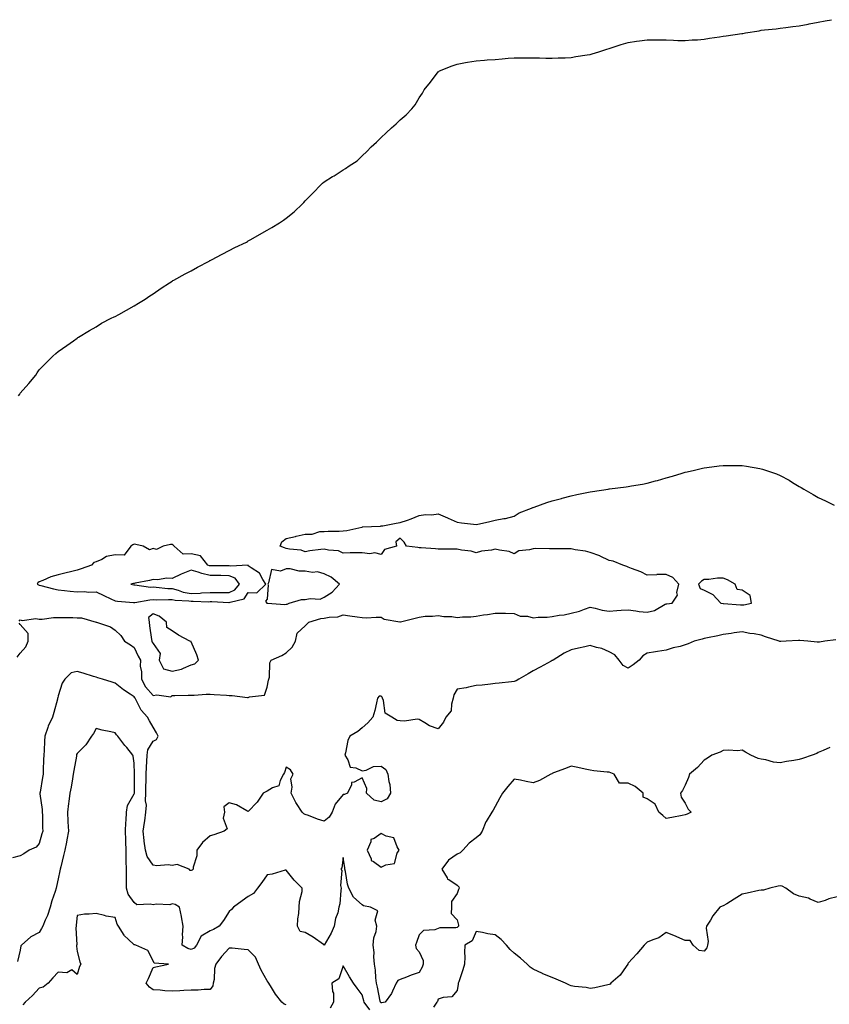
# Model space of a CAD drawing. Units: inches. Extents: x 907763 to 910403, y 7274138 to 7276778.
# Drawn here: x 908598 to 909024, y 7275041 to 7275559 of the extents above; entities that cross this region are included whole.
import ezdxf

# ---------------------------------------------------------------- set-up
doc = ezdxf.new("R2010")
doc.units = ezdxf.units.IN
doc.header["$MEASUREMENT"] = 0
doc.layers.add('Contour_90777274', color=7, linetype='Continuous', true_color=0x0dda69)

msp = doc.modelspace()

# ---------------------------------------------------------------- linework, layer by layer
at = {"layer": 'Contour_90777274'}
for points in [[(908597.17, 7275361.04, 3305), (908597.82, 7275361.92, 3305), (908597.9, 7275362.07, 3305), (908598.05, 7275362.32, 3305), (908602.55, 7275367.42, 3305), (908606.23, 7275371.92, 3305), (908606.97, 7275373, 3305), (908608.05, 7275374.63, 3305), (908611.63, 7275378.34, 3305), (908615.22, 7275381.92, 3305), (908616.78, 7275383.19, 3305), (908618.05, 7275384.35, 3305), (908622.54, 7275387.43, 3305), (908626.05, 7275389.92, 3305), (908628.05, 7275391.33, 3305), (908628.37, 7275391.6, 3305), (908628.78, 7275391.92, 3305), (908634.56, 7275395.42, 3305), (908638.05, 7275397.29, 3305), (908640.8, 7275399.17, 3305), (908645.91, 7275401.92, 3305), (908647.44, 7275402.54, 3305), (908648.05, 7275402.77, 3305), (908649.98, 7275403.85, 3305), (908653.88, 7275406.09, 3305), (908658.05, 7275408.3, 3305), (908660.25, 7275409.72, 3305), (908663.8, 7275411.92, 3305), (908666.33, 7275413.65, 3305), (908668.05, 7275414.67, 3305), (908672.28, 7275417.68, 3305), (908676.57, 7275420.44, 3305), (908678.05, 7275421.4, 3305), (908678.36, 7275421.61, 3305), (908678.88, 7275421.92, 3305), (908684.77, 7275425.2, 3305), (908688.05, 7275426.83, 3305), (908691.32, 7275428.65, 3305), (908697.53, 7275431.92, 3305), (908697.85, 7275432.12, 3305), (908698.05, 7275432.23, 3305), (908698.71, 7275432.57, 3305), (908704.37, 7275435.6, 3305), (908708.05, 7275437.53, 3305), (908710.97, 7275438.99, 3305), (908717.17, 7275441.92, 3305), (908717.71, 7275442.26, 3305), (908718.05, 7275442.47, 3305), (908719.34, 7275443.22, 3305), (908724.02, 7275445.95, 3305), (908728.05, 7275448.16, 3305), (908730.48, 7275449.49, 3305), (908734.46, 7275451.92, 3305), (908736.55, 7275453.42, 3305), (908738.05, 7275454.51, 3305), (908742.21, 7275457.75, 3305), (908746.56, 7275461.92, 3305), (908747.25, 7275462.71, 3305), (908748.05, 7275463.61, 3305), (908752.21, 7275467.76, 3305), (908756.26, 7275471.92, 3305), (908757.18, 7275472.79, 3305), (908758.05, 7275473.57, 3305), (908762.46, 7275476.33, 3305), (908763.19, 7275476.78, 3305), (908768.05, 7275479.95, 3305), (908769.3, 7275480.67, 3305), (908771.14, 7275481.92, 3305), (908775.34, 7275484.63, 3305), (908778.05, 7275487.19, 3305), (908780.48, 7275489.49, 3305), (908782.77, 7275491.92, 3305), (908785.55, 7275494.42, 3305), (908788.05, 7275496.92, 3305), (908790.65, 7275499.31, 3305), (908793.48, 7275501.92, 3305), (908795.95, 7275504.03, 3305), (908798.05, 7275506.19, 3305), (908801.17, 7275508.8, 3305), (908804.19, 7275511.92, 3305), (908805.84, 7275514.14, 3305), (908808.05, 7275517.79, 3305), (908809.71, 7275520.25, 3305), (908810.62, 7275521.92, 3305), (908813.88, 7275526.09, 3305), (908818.05, 7275531.4, 3305), (908818.33, 7275531.64, 3305), (908818.73, 7275531.92, 3305), (908825.42, 7275534.55, 3305), (908828.05, 7275535.46, 3305), (908832.41, 7275536.29, 3305), (908833.48, 7275536.49, 3305), (908838.05, 7275537.3, 3305), (908842.42, 7275537.55, 3305), (908843.82, 7275537.69, 3305), (908848.05, 7275538.02, 3305), (908851.72, 7275538.26, 3305), (908854.79, 7275538.66, 3305), (908858.05, 7275538.82, 3305), (908861.17, 7275538.8, 3305), (908865.01, 7275538.87, 3305), (908868.05, 7275538.8, 3305), (908871.23, 7275538.74, 3305), (908874.71, 7275538.59, 3305), (908878.05, 7275538.62, 3305), (908881.07, 7275538.9, 3305), (908884.89, 7275538.77, 3305), (908888.05, 7275538.99, 3305), (908890.48, 7275539.49, 3305), (908896.44, 7275540.31, 3305), (908898.05, 7275540.62, 3305), (908899.05, 7275540.92, 3305), (908902.55, 7275541.92, 3305), (908906.67, 7275543.3, 3305), (908908.05, 7275543.68, 3305), (908910.67, 7275544.54, 3305), (908914.21, 7275545.76, 3305), (908918.05, 7275546.92, 3305), (908922.39, 7275547.57, 3305), (908923.9, 7275547.77, 3305), (908928.05, 7275548.35, 3305), (908931.71, 7275548.27, 3305), (908934.35, 7275548.23, 3305), (908938.05, 7275548.2, 3305), (908941.91, 7275548.05, 3305), (908944.1, 7275547.97, 3305), (908948.05, 7275547.95, 3305), (908951.74, 7275548.24, 3305), (908954.48, 7275548.35, 3305), (908958.05, 7275548.61, 3305), (908960.86, 7275549.11, 3305), (908965.96, 7275549.83, 3305), (908968.05, 7275550.17, 3305), (908969.57, 7275550.4, 3305), (908977.76, 7275551.63, 3305), (908978.05, 7275551.68, 3305), (908978.27, 7275551.7, 3305), (908979.65, 7275551.92, 3305), (908986.87, 7275553.1, 3305), (908988.05, 7275553.31, 3305), (908989.64, 7275553.51, 3305), (908995.83, 7275554.15, 3305), (908998.05, 7275554.46, 3305), (909000.96, 7275554.82, 3305), (909004.7, 7275555.27, 3305), (909008.05, 7275555.73, 3305), (909012.7, 7275556.57, 3305), (909013.29, 7275556.69, 3305), (909018.05, 7275557.55, 3305), (909021.65, 7275558.32, 3305), (909025.02, 7275558.88, 3305)], [(908597.47, 7275242.5, 3304), (908598.05, 7275243.16, 3304), (908598.98, 7275242.85, 3304), (908606.17, 7275243.8, 3304), (908608.05, 7275243.49, 3304), (908609.64, 7275243.51, 3304), (908615.6, 7275244.37, 3304), (908618.05, 7275244.39, 3304), (908620.45, 7275244.31, 3304), (908625.65, 7275244.32, 3304), (908628.05, 7275244.24, 3304), (908630.31, 7275244.18, 3304), (908637.97, 7275241.92, 3304), (908638.05, 7275241.87, 3304), (908638.13, 7275241.84, 3304), (908645.55, 7275239.41, 3304), (908648.05, 7275237.68, 3304), (908650.98, 7275234.85, 3304), (908652.94, 7275231.92, 3304), (908656.05, 7275229.92, 3304), (908658.05, 7275228.62, 3304), (908660.1, 7275223.97, 3304), (908661.33, 7275221.92, 3304), (908661.19, 7275218.78, 3304), (908661.94, 7275215.81, 3304), (908661.85, 7275211.92, 3304), (908664.03, 7275207.91, 3304), (908668.05, 7275203.26, 3304), (908669.86, 7275203.74, 3304), (908677.31, 7275202.66, 3304), (908678.05, 7275203.32, 3304), (908679.44, 7275203.32, 3304), (908686.41, 7275203.56, 3304), (908688.05, 7275203.55, 3304), (908689.63, 7275203.5, 3304), (908695.88, 7275204.09, 3304), (908698.05, 7275204.03, 3304), (908700.04, 7275203.91, 3304), (908706.52, 7275203.44, 3304), (908708.05, 7275203.36, 3304), (908709.53, 7275203.4, 3304), (908717.73, 7275202.24, 3304), (908718.05, 7275202.26, 3304), (908718.7, 7275202.57, 3304), (908726.51, 7275203.46, 3304), (908728.05, 7275207.71, 3304), (908728.64, 7275211.33, 3304), (908728.87, 7275211.92, 3304), (908729.15, 7275213.02, 3304), (908729.38, 7275220.59, 3304), (908730.04, 7275221.92, 3304), (908735.69, 7275224.28, 3304), (908738.05, 7275225.69, 3304), (908741.22, 7275228.75, 3304), (908742.93, 7275231.92, 3304), (908743.84, 7275236.13, 3304), (908748.05, 7275239.94, 3304), (908749.02, 7275240.95, 3304), (908749.94, 7275241.92, 3304), (908756.18, 7275243.79, 3304), (908758.05, 7275243.94, 3304), (908760.62, 7275244.49, 3304), (908765.19, 7275244.78, 3304), (908768.05, 7275245.68, 3304), (908771.44, 7275245.31, 3304), (908775.33, 7275244.64, 3304), (908778.05, 7275244.31, 3304), (908780.34, 7275244.21, 3304), (908785.4, 7275244.57, 3304), (908788.05, 7275244.48, 3304), (908789.65, 7275243.52, 3304), (908797.83, 7275242.14, 3304), (908798.05, 7275242.07, 3304), (908798.25, 7275242.13, 3304), (908805.95, 7275244.03, 3304), (908808.05, 7275244.62, 3304), (908811.1, 7275244.98, 3304), (908814.97, 7275245, 3304), (908818.05, 7275245.46, 3304), (908820.94, 7275244.81, 3304), (908825.13, 7275244.85, 3304), (908828.05, 7275244.4, 3304), (908830.81, 7275244.68, 3304), (908835.24, 7275244.73, 3304), (908838.05, 7275245.08, 3304), (908841.85, 7275245.72, 3304), (908844.01, 7275245.96, 3304), (908848.05, 7275246.72, 3304), (908852.75, 7275246.62, 3304), (908853.34, 7275246.63, 3304), (908858.05, 7275246.53, 3304), (908861.12, 7275244.99, 3304), (908864.97, 7275245, 3304), (908868.05, 7275244.22, 3304), (908870.6, 7275244.47, 3304), (908875.39, 7275244.59, 3304), (908878.05, 7275244.88, 3304), (908881.7, 7275245.57, 3304), (908884.27, 7275245.7, 3304), (908888.05, 7275246.72, 3304), (908892.34, 7275247.62, 3304), (908894.91, 7275248.78, 3304), (908898.05, 7275249.76, 3304), (908900.67, 7275249.3, 3304), (908904.32, 7275248.19, 3304), (908908.05, 7275247.71, 3304), (908911.97, 7275248, 3304), (908914.32, 7275248.19, 3304), (908918.05, 7275248.47, 3304), (908922.04, 7275247.94, 3304), (908923.73, 7275247.6, 3304), (908928.05, 7275247.1, 3304), (908931.92, 7275248.05, 3304), (908937.46, 7275251.33, 3304), (908938.05, 7275251.59, 3304), (908938.39, 7275251.59, 3304), (908941.05, 7275251.92, 3304), (908943.88, 7275256.1, 3304), (908943.65, 7275257.52, 3304), (908944.64, 7275261.92, 3304), (908941.56, 7275265.43, 3304), (908938.05, 7275267.03, 3304), (908933.07, 7275266.9, 3304), (908933.02, 7275266.89, 3304), (908928.05, 7275266.72, 3304), (908924.61, 7275268.47, 3304), (908919.77, 7275270.19, 3304), (908918.05, 7275270.91, 3304), (908917.27, 7275271.15, 3304), (908915.24, 7275271.92, 3304), (908910.08, 7275273.95, 3304), (908908.05, 7275274.42, 3304), (908903.27, 7275276.7, 3304), (908902.99, 7275276.86, 3304), (908898.05, 7275278.48, 3304), (908895.45, 7275279.32, 3304), (908890.01, 7275279.96, 3304), (908888.05, 7275280.43, 3304), (908886.59, 7275280.46, 3304), (908879.46, 7275280.51, 3304), (908878.05, 7275280.54, 3304), (908876.56, 7275280.43, 3304), (908869.32, 7275280.64, 3304), (908868.05, 7275280.51, 3304), (908866.01, 7275279.89, 3304), (908860.47, 7275279.51, 3304), (908858.05, 7275277.94, 3304), (908855.27, 7275279.14, 3304), (908850.21, 7275279.76, 3304), (908848.05, 7275280.36, 3304), (908845.98, 7275279.85, 3304), (908840.73, 7275279.24, 3304), (908838.05, 7275278.31, 3304), (908835.41, 7275279.28, 3304), (908830.25, 7275279.72, 3304), (908828.05, 7275280.25, 3304), (908826.49, 7275280.36, 3304), (908819.71, 7275280.27, 3304), (908818.05, 7275280.37, 3304), (908816.56, 7275280.44, 3304), (908809.02, 7275280.95, 3304), (908808.05, 7275281, 3304), (908807.31, 7275281.18, 3304), (908801.3, 7275281.92, 3304), (908800.14, 7275284.02, 3304), (908798.05, 7275286.09, 3304), (908795.73, 7275284.24, 3304), (908796.02, 7275281.92, 3304), (908789.75, 7275280.22, 3304), (908788.05, 7275277.42, 3304), (908784.59, 7275278.46, 3304), (908782.04, 7275277.94, 3304), (908778.05, 7275278.45, 3304), (908774.42, 7275278.3, 3304), (908771.66, 7275278.31, 3304), (908768.05, 7275278.13, 3304), (908765.54, 7275279.41, 3304), (908760.19, 7275279.78, 3304), (908758.05, 7275280.38, 3304), (908756.17, 7275280.05, 3304), (908750.52, 7275279.45, 3304), (908748.05, 7275278.91, 3304), (908745.94, 7275279.81, 3304), (908739.7, 7275280.28, 3304), (908738.05, 7275280.7, 3304), (908737.08, 7275280.95, 3304), (908734.77, 7275281.92, 3304), (908735.77, 7275284.21, 3304), (908738.05, 7275285.9, 3304), (908742.94, 7275287.03, 3304), (908743.24, 7275287.11, 3304), (908748.05, 7275288.29, 3304), (908751.68, 7275288.29, 3304), (908755.74, 7275289.61, 3304), (908758.05, 7275289.62, 3304), (908760.1, 7275289.87, 3304), (908765.86, 7275289.73, 3304), (908768.05, 7275289.93, 3304), (908769.85, 7275290.12, 3304), (908777.83, 7275291.92, 3304), (908778.05, 7275291.97, 3304), (908778.11, 7275291.98, 3304), (908787.56, 7275292.41, 3304), (908788.05, 7275292.56, 3304), (908788.8, 7275292.67, 3304), (908795.96, 7275294.01, 3304), (908798.05, 7275294.29, 3304), (908801.76, 7275295.63, 3304), (908803.73, 7275296.24, 3304), (908808.05, 7275298.07, 3304), (908811.37, 7275298.6, 3304), (908814.57, 7275298.44, 3304), (908818.05, 7275298.83, 3304), (908822.97, 7275296.84, 3304), (908823.28, 7275296.7, 3304), (908828.05, 7275294.47, 3304), (908830.33, 7275294.21, 3304), (908836.56, 7275293.41, 3304), (908838.05, 7275293.24, 3304), (908839.81, 7275293.68, 3304), (908845.1, 7275294.87, 3304), (908848.05, 7275295.65, 3304), (908852.6, 7275296.46, 3304), (908853.5, 7275296.47, 3304), (908858.05, 7275297.68, 3304), (908860.61, 7275299.36, 3304), (908867.18, 7275301.92, 3304), (908867.82, 7275302.15, 3304), (908868.05, 7275302.21, 3304), (908868.48, 7275302.36, 3304), (908875.15, 7275304.82, 3304), (908878.05, 7275305.67, 3304), (908882.95, 7275307.02, 3304), (908883.21, 7275307.09, 3304), (908888.05, 7275308.32, 3304), (908890.98, 7275308.99, 3304), (908896.2, 7275310.07, 3304), (908898.05, 7275310.47, 3304), (908899.27, 7275310.7, 3304), (908907.42, 7275311.92, 3304), (908907.97, 7275312.01, 3304), (908908.05, 7275312.02, 3304), (908908.16, 7275312.03, 3304), (908916.87, 7275313.1, 3304), (908918.05, 7275313.26, 3304), (908919.7, 7275313.56, 3304), (908925.44, 7275314.53, 3304), (908928.05, 7275315.05, 3304), (908932.34, 7275316.21, 3304), (908933.47, 7275316.5, 3304), (908938.05, 7275317.77, 3304), (908941.26, 7275318.71, 3304), (908946.38, 7275320.25, 3304), (908948.05, 7275320.75, 3304), (908949, 7275320.97, 3304), (908952.96, 7275321.92, 3304), (908957.09, 7275322.88, 3304), (908958.05, 7275323.07, 3304), (908959.36, 7275323.23, 3304), (908965.9, 7275324.07, 3304), (908968.05, 7275324.3, 3304), (908970.44, 7275324.31, 3304), (908975.61, 7275324.36, 3304), (908978.05, 7275324.37, 3304), (908980.19, 7275324.06, 3304), (908987.2, 7275322.77, 3304), (908988.05, 7275322.63, 3304), (908988.61, 7275322.49, 3304), (908990.17, 7275321.92, 3304), (908995.99, 7275319.86, 3304), (908998.05, 7275319.06, 3304), (909002.72, 7275316.59, 3304), (909004.51, 7275315.46, 3304), (909008.05, 7275313.33, 3304), (909008.97, 7275312.84, 3304), (909010.41, 7275311.92, 3304), (909015.27, 7275309.15, 3304), (909018.05, 7275307.42, 3304), (909021.85, 7275305.72, 3304), (909026.45, 7275303.52, 3304)], [(908596.4, 7275223.56, 3304), (908598.05, 7275225.54, 3304), (908600.99, 7275228.98, 3304), (908602.21, 7275231.92, 3304), (908602.14, 7275236.01, 3304), (908598.05, 7275240.74, 3304), (908597.47, 7275241.34, 3304)], [(909027.34, 7275232.62, 3303), (909021.52, 7275231.92, 3303), (909018.61, 7275231.36, 3303), (909018.05, 7275231.33, 3303), (909017.48, 7275231.35, 3303), (909012.45, 7275231.92, 3303), (909008.38, 7275232.25, 3303), (909008.05, 7275232.26, 3303), (909007.7, 7275232.26, 3303), (909001.2, 7275231.92, 3303), (908998.27, 7275231.7, 3303), (908998.05, 7275231.7, 3303), (908997.86, 7275231.73, 3303), (908997.42, 7275231.92, 3303), (908990.28, 7275234.15, 3303), (908988.05, 7275235.09, 3303), (908984.2, 7275235.77, 3303), (908982.05, 7275235.92, 3303), (908978.05, 7275236.81, 3303), (908973.75, 7275236.22, 3303), (908972.16, 7275236.03, 3303), (908968.05, 7275235.47, 3303), (908965.16, 7275234.8, 3303), (908959.8, 7275233.68, 3303), (908958.05, 7275233.28, 3303), (908957, 7275232.97, 3303), (908952.79, 7275231.92, 3303), (908949.48, 7275230.49, 3303), (908948.05, 7275229.91, 3303), (908945.26, 7275229.13, 3303), (908941.66, 7275228.32, 3303), (908938.05, 7275227.13, 3303), (908933.46, 7275226.51, 3303), (908932.42, 7275226.3, 3303), (908928.05, 7275225.63, 3303), (908925.72, 7275224.24, 3303), (908923.78, 7275221.92, 3303), (908920.57, 7275219.4, 3303), (908918.05, 7275217.73, 3303), (908915.29, 7275219.16, 3303), (908913.26, 7275221.92, 3303), (908910.93, 7275224.79, 3303), (908908.05, 7275226.28, 3303), (908904.2, 7275228.07, 3303), (908901.39, 7275228.58, 3303), (908898.05, 7275229.63, 3303), (908895.09, 7275228.96, 3303), (908891.79, 7275228.19, 3303), (908888.05, 7275227.33, 3303), (908884.3, 7275225.67, 3303), (908878.42, 7275221.92, 3303), (908878.23, 7275221.74, 3303), (908878.05, 7275221.68, 3303), (908877.51, 7275221.38, 3303), (908871.69, 7275218.29, 3303), (908868.05, 7275216.27, 3303), (908865.33, 7275214.64, 3303), (908860.49, 7275211.92, 3303), (908858.98, 7275210.98, 3303), (908858.05, 7275210.66, 3303), (908856.63, 7275210.5, 3303), (908850.16, 7275209.8, 3303), (908848.05, 7275209.57, 3303), (908845.44, 7275209.31, 3303), (908841.13, 7275208.84, 3303), (908838.05, 7275208.54, 3303), (908833.88, 7275207.75, 3303), (908832.64, 7275207.33, 3303), (908828.05, 7275206.73, 3303), (908826.31, 7275203.66, 3303), (908825.96, 7275201.92, 3303), (908824.93, 7275198.8, 3303), (908824.77, 7275195.2, 3303), (908822.07, 7275191.92, 3303), (908820.73, 7275189.23, 3303), (908818.05, 7275185.73, 3303), (908813.48, 7275187.35, 3303), (908810.96, 7275189.02, 3303), (908808.05, 7275190.65, 3303), (908806.97, 7275190.84, 3303), (908800.19, 7275189.78, 3303), (908798.05, 7275189.99, 3303), (908796.34, 7275190.21, 3303), (908793.54, 7275191.92, 3303), (908790.12, 7275193.99, 3303), (908789.27, 7275200.7, 3303), (908788.73, 7275201.92, 3303), (908788.53, 7275202.4, 3303), (908788.05, 7275203.02, 3303), (908787.01, 7275202.96, 3303), (908786.14, 7275201.92, 3303), (908785.52, 7275199.38, 3303), (908784.59, 7275195.38, 3303), (908783.69, 7275191.92, 3303), (908781.04, 7275188.93, 3303), (908778.05, 7275186.35, 3303), (908775.63, 7275184.34, 3303), (908771.46, 7275181.92, 3303), (908770.38, 7275179.59, 3303), (908769.3, 7275173.17, 3303), (908768.91, 7275171.92, 3303), (908770.45, 7275169.52, 3303), (908771.69, 7275165.56, 3303), (908774.66, 7275165.32, 3303), (908778.05, 7275163.71, 3303), (908780.17, 7275164.04, 3303), (908784.02, 7275165.95, 3303), (908788.05, 7275166.23, 3303), (908790.5, 7275164.37, 3303), (908791.48, 7275161.92, 3303), (908791.94, 7275158.02, 3303), (908792.56, 7275156.43, 3303), (908792.85, 7275151.92, 3303), (908791.06, 7275148.91, 3303), (908788.05, 7275147.32, 3303), (908784.3, 7275148.17, 3303), (908780.24, 7275151.92, 3303), (908780.5, 7275154.36, 3303), (908778.05, 7275159.97, 3303), (908773.79, 7275157.65, 3303), (908772.45, 7275157.53, 3303), (908772.4, 7275156.27, 3303), (908770.23, 7275151.92, 3303), (908768.67, 7275151.3, 3303), (908768.05, 7275151.27, 3303), (908763.78, 7275146.19, 3303), (908762.22, 7275141.92, 3303), (908760.66, 7275139.3, 3303), (908758.05, 7275137.18, 3303), (908754.47, 7275138.34, 3303), (908749.81, 7275140.16, 3303), (908748.05, 7275140.79, 3303), (908747.22, 7275141.1, 3303), (908746.44, 7275141.92, 3303), (908743.44, 7275146.54, 3303), (908743.12, 7275146.99, 3303), (908740.57, 7275151.92, 3303), (908741.2, 7275155.06, 3303), (908740.41, 7275159.56, 3303), (908741.68, 7275161.92, 3303), (908740.33, 7275164.2, 3303), (908738.05, 7275165.7, 3303), (908737.13, 7275162.84, 3303), (908736.56, 7275161.92, 3303), (908734.8, 7275158.67, 3303), (908734.15, 7275155.82, 3303), (908730.82, 7275154.69, 3303), (908728.05, 7275152.96, 3303), (908727.32, 7275152.65, 3303), (908725.96, 7275151.92, 3303), (908722.71, 7275147.25, 3303), (908718.05, 7275142.29, 3303), (908717.38, 7275142.58, 3303), (908711.85, 7275145.72, 3303), (908708.05, 7275146.83, 3303), (908705.26, 7275144.71, 3303), (908705.53, 7275141.92, 3303), (908704.85, 7275138.72, 3303), (908706.86, 7275133.1, 3303), (908705.33, 7275131.92, 3303), (908699.89, 7275130.08, 3303), (908698.05, 7275129.56, 3303), (908693.99, 7275125.98, 3303), (908691.02, 7275121.92, 3303), (908690.95, 7275119.02, 3303), (908689.05, 7275112.92, 3303), (908689, 7275111.92, 3303), (908688.57, 7275111.4, 3303), (908688.05, 7275111.28, 3303), (908687.46, 7275111.33, 3303), (908686.86, 7275111.92, 3303), (908680.58, 7275114.46, 3303), (908678.05, 7275113.91, 3303), (908675.81, 7275114.16, 3303), (908669.89, 7275113.76, 3303), (908668.05, 7275114.05, 3303), (908664.81, 7275118.68, 3303), (908664, 7275121.92, 3303), (908663.35, 7275126.62, 3303), (908663.24, 7275127.12, 3303), (908662.7, 7275131.92, 3303), (908663.43, 7275136.54, 3303), (908663.53, 7275137.41, 3303), (908664.2, 7275141.92, 3303), (908664.41, 7275145.55, 3303), (908663.96, 7275147.84, 3303), (908664.11, 7275151.92, 3303), (908664.17, 7275155.8, 3303), (908664.23, 7275158.09, 3303), (908664.29, 7275161.92, 3303), (908664.41, 7275165.56, 3303), (908664.71, 7275168.58, 3303), (908664.83, 7275171.92, 3303), (908665.2, 7275174.76, 3303), (908668.05, 7275179.35, 3303), (908669.84, 7275180.13, 3303), (908670.69, 7275181.92, 3303), (908669.82, 7275183.69, 3303), (908668.05, 7275186.6, 3303), (908666.08, 7275189.95, 3303), (908664.97, 7275191.92, 3303), (908661.71, 7275195.58, 3303), (908659.04, 7275200.93, 3303), (908658.46, 7275201.92, 3303), (908658.27, 7275202.14, 3303), (908658.05, 7275202.64, 3303), (908655.91, 7275204.06, 3303), (908652.39, 7275206.27, 3303), (908648.05, 7275209.86, 3303), (908646.49, 7275210.36, 3303), (908641.33, 7275211.92, 3303), (908638.81, 7275212.68, 3303), (908638.05, 7275212.91, 3303), (908636.65, 7275213.33, 3303), (908631.11, 7275214.99, 3303), (908628.05, 7275215.9, 3303), (908624.79, 7275215.17, 3303), (908621.47, 7275211.92, 3303), (908620.12, 7275209.85, 3303), (908618.05, 7275203.15, 3303), (908617.8, 7275202.17, 3303), (908617.74, 7275201.92, 3303), (908617.62, 7275201.48, 3303), (908615.66, 7275194.31, 3303), (908614.98, 7275191.92, 3303), (908612.8, 7275187.17, 3303), (908612.59, 7275186.46, 3303), (908610.92, 7275181.92, 3303), (908610.75, 7275179.22, 3303), (908610.6, 7275174.47, 3303), (908610.45, 7275171.92, 3303), (908610.32, 7275169.65, 3303), (908610.16, 7275164.03, 3303), (908610.05, 7275161.92, 3303), (908609.71, 7275160.26, 3303), (908608.5, 7275152.38, 3303), (908608.42, 7275151.92, 3303), (908608.43, 7275151.54, 3303), (908609.56, 7275143.42, 3303), (908609.58, 7275141.92, 3303), (908609.7, 7275140.28, 3303), (908609.77, 7275133.64, 3303), (908609.91, 7275131.92, 3303), (908609.49, 7275130.48, 3303), (908608.05, 7275125.51, 3303), (908606.37, 7275123.6, 3303), (908602.78, 7275121.92, 3303), (908599.91, 7275120.06, 3303), (908598.05, 7275119, 3303), (908593.96, 7275117.83, 3303)], [(909024.03, 7275175.93, 3302), (909020.6, 7275174.47, 3302), (909018.05, 7275173.37, 3302), (909017.18, 7275172.8, 3302), (909014.76, 7275171.92, 3302), (909009.8, 7275170.17, 3302), (909008.05, 7275169.6, 3302), (909005.21, 7275169.08, 3302), (909001.34, 7275168.63, 3302), (908998.05, 7275167.93, 3302), (908994.45, 7275168.33, 3302), (908990.45, 7275169.53, 3302), (908988.05, 7275169.91, 3302), (908986.32, 7275170.19, 3302), (908982.53, 7275171.92, 3302), (908979.67, 7275173.54, 3302), (908978.05, 7275174.48, 3302), (908975.71, 7275174.25, 3302), (908970.68, 7275174.55, 3302), (908968.05, 7275174.39, 3302), (908966.39, 7275173.57, 3302), (908962.02, 7275171.92, 3302), (908959.7, 7275170.27, 3302), (908958.05, 7275169.27, 3302), (908954.48, 7275165.49, 3302), (908950.2, 7275161.92, 3302), (908949.71, 7275160.25, 3302), (908948.05, 7275156.23, 3302), (908946.63, 7275153.35, 3302), (908945.53, 7275151.92, 3302), (908945.9, 7275149.77, 3302), (908948.05, 7275146.75, 3302), (908949.63, 7275143.49, 3302), (908951.17, 7275141.92, 3302), (908949.05, 7275140.92, 3302), (908948.05, 7275140.5, 3302), (908946.37, 7275140.23, 3302), (908940.87, 7275139.1, 3302), (908938.05, 7275138.69, 3302), (908936.26, 7275140.13, 3302), (908934.2, 7275141.92, 3302), (908932.21, 7275146.07, 3302), (908928.05, 7275148.94, 3302), (908925.9, 7275149.76, 3302), (908925.81, 7275151.92, 3302), (908921.58, 7275155.46, 3302), (908918.05, 7275157.26, 3302), (908913.36, 7275157.23, 3302), (908910.68, 7275161.92, 3302), (908908.81, 7275162.68, 3302), (908908.05, 7275162.92, 3302), (908906.91, 7275163.06, 3302), (908899.89, 7275163.76, 3302), (908898.05, 7275164.02, 3302), (908895.37, 7275164.6, 3302), (908891.57, 7275165.45, 3302), (908888.05, 7275166.16, 3302), (908884.97, 7275165, 3302), (908878.71, 7275162.58, 3302), (908878.05, 7275162.33, 3302), (908877.8, 7275162.16, 3302), (908877.28, 7275161.92, 3302), (908871.39, 7275158.57, 3302), (908868.05, 7275157.34, 3302), (908864.26, 7275158.13, 3302), (908861.23, 7275158.74, 3302), (908858.05, 7275159.38, 3302), (908854.59, 7275155.38, 3302), (908851.9, 7275151.92, 3302), (908850.48, 7275149.5, 3302), (908848.05, 7275144.95, 3302), (908846.9, 7275143.07, 3302), (908846.27, 7275141.92, 3302), (908843.22, 7275137.09, 3302), (908843.08, 7275136.89, 3302), (908841.07, 7275131.92, 3302), (908839.98, 7275129.99, 3302), (908838.05, 7275128.44, 3302), (908834.34, 7275125.63, 3302), (908831, 7275121.92, 3302), (908829.48, 7275120.48, 3302), (908828.05, 7275119.86, 3302), (908823.35, 7275116.62, 3302), (908819.93, 7275111.92, 3302), (908822.66, 7275107.31, 3302), (908822.86, 7275106.73, 3302), (908823.52, 7275106.45, 3302), (908828.05, 7275103.51, 3302), (908828.88, 7275102.74, 3302), (908829.01, 7275101.92, 3302), (908828.65, 7275101.32, 3302), (908828.05, 7275099.22, 3302), (908825, 7275094.97, 3302), (908824.94, 7275091.92, 3302), (908824.84, 7275088.71, 3302), (908828.05, 7275085.26, 3302), (908828.64, 7275082.51, 3302), (908828.65, 7275081.92, 3302), (908828.42, 7275081.55, 3302), (908828.05, 7275081.29, 3302), (908827.22, 7275081.09, 3302), (908818.88, 7275081.08, 3302), (908818.05, 7275080.73, 3302), (908816.17, 7275080.05, 3302), (908810.31, 7275079.65, 3302), (908808.05, 7275077.39, 3302), (908806.52, 7275073.45, 3302), (908805.97, 7275071.92, 3302), (908806.38, 7275070.26, 3302), (908808.05, 7275068.43, 3302), (908810.1, 7275063.97, 3302), (908810.12, 7275061.92, 3302), (908809.59, 7275060.38, 3302), (908808.05, 7275057.67, 3302), (908803.83, 7275056.15, 3302), (908801.24, 7275055.11, 3302), (908798.05, 7275053.89, 3302), (908796.68, 7275053.3, 3302), (908795.81, 7275051.92, 3302), (908793.92, 7275047.79, 3302), (908793.48, 7275046.48, 3302), (908790.12, 7275041.92, 3302), (908788.38, 7275041.59, 3302), (908788.05, 7275041.58, 3302), (908787.82, 7275041.7, 3302), (908787.65, 7275041.92, 3302), (908787.54, 7275042.44, 3302), (908786, 7275049.88, 3302), (908785.51, 7275051.92, 3302), (908785.13, 7275054.84, 3302), (908784.96, 7275058.82, 3302), (908784.47, 7275061.92, 3302), (908784.13, 7275065.84, 3302), (908784.28, 7275068.15, 3302), (908783.83, 7275071.92, 3302), (908784.18, 7275075.8, 3302), (908785.31, 7275079.18, 3302), (908785.69, 7275081.92, 3302), (908784.81, 7275085.16, 3302), (908786.23, 7275090.09, 3302), (908782.39, 7275091.92, 3302), (908778.74, 7275092.6, 3302), (908778.05, 7275093.13, 3302), (908773.43, 7275097.3, 3302), (908771.04, 7275101.92, 3302), (908770.22, 7275104.09, 3302), (908769.28, 7275110.7, 3302), (908768.95, 7275111.92, 3302), (908768.82, 7275112.69, 3302), (908768.05, 7275118.06, 3302), (908767.35, 7275112.62, 3302), (908766.81, 7275111.92, 3302), (908767.33, 7275111.2, 3302), (908766.63, 7275103.34, 3302), (908767, 7275101.92, 3302), (908766.79, 7275100.66, 3302), (908766.16, 7275093.8, 3302), (908765.79, 7275091.92, 3302), (908765.11, 7275088.97, 3302), (908763.9, 7275086.07, 3302), (908763.3, 7275081.92, 3302), (908761.71, 7275078.26, 3302), (908758.05, 7275072.05, 3302), (908757.65, 7275072.32, 3302), (908752.23, 7275076.1, 3302), (908748.05, 7275078.61, 3302), (908745.28, 7275079.15, 3302), (908744.01, 7275081.92, 3302), (908744.17, 7275085.81, 3302), (908744.72, 7275088.59, 3302), (908744.91, 7275091.92, 3302), (908745.03, 7275094.94, 3302), (908746.36, 7275100.23, 3302), (908746.46, 7275101.92, 3302), (908742.22, 7275106.1, 3302), (908738.05, 7275111.5, 3302), (908737.55, 7275111.41, 3302), (908730.65, 7275109.32, 3302), (908728.05, 7275109.03, 3302), (908725.12, 7275104.85, 3302), (908722.95, 7275101.92, 3302), (908720.88, 7275099.09, 3302), (908718.05, 7275097.55, 3302), (908714.76, 7275095.21, 3302), (908710.3, 7275091.92, 3302), (908709.16, 7275090.81, 3302), (908708.05, 7275089.67, 3302), (908704.99, 7275084.98, 3302), (908702.66, 7275081.92, 3302), (908699.74, 7275080.23, 3302), (908698.05, 7275079.47, 3302), (908693.24, 7275076.73, 3302), (908690.89, 7275071.92, 3302), (908689.65, 7275070.32, 3302), (908688.05, 7275069.71, 3302), (908686.31, 7275070.18, 3302), (908683.24, 7275071.92, 3302), (908683.55, 7275076.42, 3302), (908683.51, 7275077.38, 3302), (908683.77, 7275081.92, 3302), (908682.95, 7275086.82, 3302), (908682.86, 7275087.11, 3302), (908681.8, 7275091.92, 3302), (908679.54, 7275093.41, 3302), (908678.05, 7275093.71, 3302), (908676.84, 7275093.13, 3302), (908669.6, 7275093.46, 3302), (908668.05, 7275093.11, 3302), (908666.37, 7275093.61, 3302), (908659.37, 7275093.25, 3302), (908658.05, 7275094.34, 3302), (908654.93, 7275098.8, 3302), (908654.05, 7275101.92, 3302), (908653.96, 7275106.01, 3302), (908654, 7275107.87, 3302), (908653.9, 7275111.92, 3302), (908653.82, 7275116.15, 3302), (908653.84, 7275117.7, 3302), (908653.74, 7275121.92, 3302), (908653.58, 7275126.38, 3302), (908653.57, 7275127.44, 3302), (908653.4, 7275131.92, 3302), (908653.53, 7275136.44, 3302), (908653.72, 7275137.59, 3302), (908653.88, 7275141.92, 3302), (908654.49, 7275145.48, 3302), (908658.05, 7275151.66, 3302), (908658.11, 7275151.86, 3302), (908658.11, 7275151.92, 3302), (908658.11, 7275151.98, 3302), (908658.22, 7275161.75, 3302), (908658.22, 7275161.92, 3302), (908658.22, 7275162.1, 3302), (908658.05, 7275167.68, 3302), (908657.53, 7275171.4, 3302), (908657.35, 7275171.92, 3302), (908654.06, 7275175.91, 3302), (908653.14, 7275177.02, 3302), (908649.34, 7275181.92, 3302), (908648.73, 7275182.6, 3302), (908648.05, 7275183.63, 3302), (908645.78, 7275184.19, 3302), (908641.17, 7275185.04, 3302), (908638.05, 7275185.93, 3302), (908636.6, 7275183.37, 3302), (908635.58, 7275181.92, 3302), (908632.52, 7275177.45, 3302), (908628.05, 7275172.85, 3302), (908627.74, 7275172.23, 3302), (908627.66, 7275171.92, 3302), (908627.6, 7275171.47, 3302), (908626.2, 7275163.78, 3302), (908625.98, 7275161.92, 3302), (908625.54, 7275159.41, 3302), (908624.79, 7275155.17, 3302), (908624.21, 7275151.92, 3302), (908623.62, 7275147.49, 3302), (908623.46, 7275146.51, 3302), (908622.88, 7275141.92, 3302), (908623.14, 7275137.01, 3302), (908623.14, 7275136.83, 3302), (908623.36, 7275131.92, 3302), (908622.62, 7275127.35, 3302), (908622.35, 7275126.22, 3302), (908621.55, 7275121.92, 3302), (908620.84, 7275119.13, 3302), (908619.39, 7275113.26, 3302), (908619.05, 7275111.92, 3302), (908618.89, 7275111.08, 3302), (908618.05, 7275106.78, 3302), (908617.14, 7275102.84, 3302), (908616.89, 7275101.92, 3302), (908616.38, 7275100.25, 3302), (908614.75, 7275095.21, 3302), (908613.78, 7275091.92, 3302), (908612.35, 7275087.62, 3302), (908611.19, 7275085.06, 3302), (908609.94, 7275081.92, 3302), (908609.29, 7275080.68, 3302), (908608.05, 7275078.59, 3302), (908603.64, 7275076.32, 3302), (908598.74, 7275071.92, 3302), (908598.44, 7275071.53, 3302), (908598.05, 7275069.41, 3302), (908596.57, 7275063.4, 3302)], [(909028.05, 7275097.33, 3301), (909023.6, 7275096.36, 3301), (909021.63, 7275095.5, 3301), (909018.05, 7275094.41, 3301), (909013.75, 7275096.22, 3301), (909012.88, 7275096.74, 3301), (909008.05, 7275097.79, 3301), (909005.07, 7275098.94, 3301), (909000.95, 7275101.92, 3301), (908999.1, 7275102.97, 3301), (908998.05, 7275103.12, 3301), (908997, 7275102.97, 3301), (908992.45, 7275101.92, 3301), (908989.11, 7275100.86, 3301), (908988.05, 7275100.88, 3301), (908986.78, 7275100.65, 3301), (908980.67, 7275099.3, 3301), (908978.05, 7275098.87, 3301), (908973.75, 7275096.22, 3301), (908969.9, 7275093.77, 3301), (908968.05, 7275092.59, 3301), (908967.43, 7275092.55, 3301), (908966.18, 7275091.92, 3301), (908962.6, 7275087.38, 3301), (908961.32, 7275085.19, 3301), (908959.27, 7275081.92, 3301), (908959.01, 7275080.96, 3301), (908960.02, 7275073.89, 3301), (908959.74, 7275071.92, 3301), (908959.46, 7275070.51, 3301), (908958.05, 7275068.84, 3301), (908955.33, 7275069.2, 3301), (908952.22, 7275071.92, 3301), (908950.55, 7275074.42, 3301), (908948.05, 7275074.35, 3301), (908943.62, 7275076.35, 3301), (908942.85, 7275076.72, 3301), (908938.05, 7275078.62, 3301), (908934.19, 7275075.79, 3301), (908930.99, 7275074.86, 3301), (908928.05, 7275073.59, 3301), (908927.2, 7275072.77, 3301), (908926.38, 7275071.92, 3301), (908922.58, 7275067.4, 3301), (908918.05, 7275062.49, 3301), (908917.84, 7275062.13, 3301), (908917.74, 7275061.92, 3301), (908916.84, 7275060.71, 3301), (908913.72, 7275056.25, 3301), (908908.94, 7275051.92, 3301), (908908.5, 7275051.46, 3301), (908908.05, 7275051.27, 3301), (908907.27, 7275051.14, 3301), (908900.51, 7275049.47, 3301), (908898.05, 7275049.14, 3301), (908895.81, 7275049.68, 3301), (908889.68, 7275050.3, 3301), (908888.05, 7275050.6, 3301), (908887.02, 7275050.89, 3301), (908884.91, 7275051.92, 3301), (908880.16, 7275054.03, 3301), (908878.05, 7275054.92, 3301), (908873.08, 7275056.95, 3301), (908872.96, 7275057.02, 3301), (908868.05, 7275059.41, 3301), (908866.48, 7275060.36, 3301), (908864.87, 7275061.92, 3301), (908861.24, 7275065.1, 3301), (908858.05, 7275067.7, 3301), (908855.82, 7275069.69, 3301), (908853.91, 7275071.92, 3301), (908851.07, 7275074.94, 3301), (908848.05, 7275077.36, 3301), (908844.06, 7275077.93, 3301), (908841.4, 7275078.56, 3301), (908838.05, 7275079.13, 3301), (908835.8, 7275074.17, 3301), (908832.07, 7275071.92, 3301), (908831.91, 7275068.06, 3301), (908832.04, 7275065.91, 3301), (908831.9, 7275061.92, 3301), (908831.02, 7275058.95, 3301), (908828.78, 7275052.65, 3301), (908828.54, 7275051.92, 3301), (908828.52, 7275051.45, 3301), (908828.05, 7275048.08, 3301), (908825.14, 7275044.82, 3301), (908820.61, 7275044.48, 3301), (908818.05, 7275043.51, 3301), (908817.66, 7275042.3, 3301), (908817.34, 7275041.92, 3301), (908815.45, 7275039.31, 3301)], [(908738.05, 7275040.58, 3301), (908737, 7275040.88, 3301), (908735.76, 7275041.92, 3301), (908732.35, 7275046.22, 3301), (908730.26, 7275049.71, 3301), (908728.85, 7275051.92, 3301), (908728.59, 7275052.47, 3301), (908728.05, 7275053.28, 3301), (908724.9, 7275058.77, 3301), (908723.41, 7275061.92, 3301), (908721.83, 7275065.7, 3301), (908718.05, 7275069.58, 3301), (908715.85, 7275069.72, 3301), (908709.61, 7275070.37, 3301), (908708.05, 7275070.47, 3301), (908703.92, 7275066.05, 3301), (908700.98, 7275061.92, 3301), (908700.3, 7275059.67, 3301), (908700.07, 7275053.93, 3301), (908699.66, 7275051.92, 3301), (908699.32, 7275050.65, 3301), (908698.05, 7275048.64, 3301), (908694.77, 7275048.64, 3301), (908691.75, 7275048.22, 3301), (908688.05, 7275048.22, 3301), (908684.19, 7275048.06, 3301), (908682.03, 7275047.94, 3301), (908678.05, 7275047.78, 3301), (908674.12, 7275047.99, 3301), (908671.68, 7275048.29, 3301), (908668.05, 7275048.51, 3301), (908666.07, 7275049.94, 3301), (908664.27, 7275051.92, 3301), (908665.61, 7275054.36, 3301), (908668.05, 7275060.21, 3301), (908669.41, 7275060.56, 3301), (908676.15, 7275061.92, 3301), (908668.6, 7275062.47, 3301), (908668.05, 7275063.8, 3301), (908665.22, 7275069.09, 3301), (908658.96, 7275071.92, 3301), (908658.27, 7275072.14, 3301), (908658.05, 7275072.22, 3301), (908654.91, 7275075.06, 3301), (908652.92, 7275076.79, 3301), (908652.66, 7275077.31, 3301), (908649.82, 7275081.92, 3301), (908649.07, 7275082.94, 3301), (908648.05, 7275086.55, 3301), (908643.33, 7275087.2, 3301), (908642.31, 7275087.66, 3301), (908638.05, 7275088.66, 3301), (908634.34, 7275088.21, 3301), (908631.79, 7275088.19, 3301), (908628.05, 7275087.55, 3301), (908627.5, 7275082.47, 3301), (908627.39, 7275081.92, 3301), (908627.22, 7275081.09, 3301), (908627.82, 7275072.15, 3301), (908627.72, 7275071.92, 3301), (908627.64, 7275071.51, 3301), (908628.05, 7275068.7, 3301), (908629.35, 7275063.23, 3301), (908629.9, 7275061.92, 3301), (908629.19, 7275060.78, 3301), (908628.05, 7275056.6, 3301), (908625.12, 7275058.99, 3301), (908622.58, 7275057.39, 3301), (908618.05, 7275057.81, 3301), (908615.25, 7275054.72, 3301), (908612.78, 7275051.92, 3301), (908610.13, 7275049.84, 3301), (908608.05, 7275049.34, 3301), (908604.41, 7275045.56, 3301), (908600.69, 7275041.92, 3301), (908599.35, 7275040.62, 3301)], [(908781.99, 7275037.98, 3301), (908779.06, 7275041.92, 3301), (908778.88, 7275042.74, 3301), (908778.05, 7275045.86, 3301), (908775.39, 7275049.26, 3301), (908773.39, 7275051.92, 3301), (908771.39, 7275055.26, 3301), (908768.05, 7275061.1, 3301), (908765.65, 7275054.32, 3301), (908761.96, 7275051.92, 3301), (908762.31, 7275047.66, 3301), (908762.82, 7275046.69, 3301), (908762.96, 7275041.92, 3301), (908761.15, 7275038.81, 3301)]]:
    msp.add_polyline3d(points, dxfattribs=at)
for points in [[(908718.05, 7275257.58, 3305), (908722.63, 7275257.35, 3305), (908727.24, 7275261.92, 3305), (908725.69, 7275264.28, 3305), (908723.9, 7275267.77, 3305), (908719.54, 7275270.43, 3305), (908718.05, 7275271.52, 3305), (908717.94, 7275271.81, 3305), (908708.66, 7275271.31, 3305), (908708.05, 7275271.56, 3305), (908707.69, 7275271.56, 3305), (908698.46, 7275271.51, 3305), (908698.05, 7275271.51, 3305), (908697.72, 7275271.59, 3305), (908696.81, 7275271.92, 3305), (908692.94, 7275276.8, 3305), (908688.05, 7275277.88, 3305), (908683.76, 7275277.63, 3305), (908679.05, 7275281.92, 3305), (908678.6, 7275282.47, 3305), (908678.05, 7275282.82, 3305), (908677.2, 7275282.77, 3305), (908673.22, 7275281.92, 3305), (908669.78, 7275280.19, 3305), (908668.05, 7275280.66, 3305), (908666.06, 7275279.93, 3305), (908662.66, 7275281.92, 3305), (908658.88, 7275282.75, 3305), (908658.05, 7275282.86, 3305), (908657.32, 7275282.65, 3305), (908656.24, 7275281.92, 3305), (908652.77, 7275277.2, 3305), (908648.05, 7275277.4, 3305), (908643.5, 7275276.47, 3305), (908641.02, 7275274.89, 3305), (908638.05, 7275273.61, 3305), (908636.75, 7275273.22, 3305), (908635.62, 7275271.92, 3305), (908630.1, 7275269.88, 3305), (908628.05, 7275269.21, 3305), (908624.52, 7275268.39, 3305), (908622.18, 7275267.79, 3305), (908618.05, 7275266.87, 3305), (908614.22, 7275265.75, 3305), (908609.93, 7275263.8, 3305), (908608.05, 7275263.09, 3305), (908607.34, 7275262.62, 3305), (908606.99, 7275261.92, 3305), (908607.63, 7275261.5, 3305), (908608.05, 7275261.29, 3305), (908608.86, 7275261.11, 3305), (908615.49, 7275259.36, 3305), (908618.05, 7275258.87, 3305), (908621.41, 7275258.56, 3305), (908624.35, 7275258.22, 3305), (908628.05, 7275257.89, 3305), (908632, 7275257.97, 3305), (908633.85, 7275257.72, 3305), (908638.05, 7275257.79, 3305), (908642.01, 7275255.88, 3305), (908645.71, 7275254.25, 3305), (908648.05, 7275253.2, 3305), (908649.15, 7275253.02, 3305), (908657.72, 7275252.25, 3305), (908658.05, 7275252.2, 3305), (908658.34, 7275252.21, 3305), (908666.24, 7275253.74, 3305), (908668.05, 7275253.78, 3305), (908669.82, 7275253.7, 3305), (908676.06, 7275253.91, 3305), (908678.05, 7275253.83, 3305), (908679.57, 7275253.44, 3305), (908686.84, 7275253.13, 3305), (908688.05, 7275252.91, 3305), (908689.09, 7275252.96, 3305), (908697.29, 7275252.68, 3305), (908698.05, 7275252.72, 3305), (908698.84, 7275252.71, 3305), (908707.77, 7275252.19, 3305), (908708.05, 7275252.19, 3305), (908708.59, 7275252.46, 3305), (908715.82, 7275254.15, 3305)], [(908708.05, 7275257.45, 3306), (908711.05, 7275258.92, 3306), (908713.42, 7275261.92, 3306), (908711.22, 7275265.09, 3306), (908708.05, 7275266.35, 3306), (908703.55, 7275266.41, 3306), (908702.58, 7275266.44, 3306), (908698.05, 7275266.5, 3306), (908693.68, 7275267.55, 3306), (908691.7, 7275268.27, 3306), (908688.05, 7275269.33, 3306), (908683.67, 7275267.54, 3306), (908682.76, 7275267.21, 3306), (908678.05, 7275264.89, 3306), (908674.96, 7275265.01, 3306), (908670.39, 7275264.26, 3306), (908668.05, 7275264.39, 3306), (908666.15, 7275263.82, 3306), (908658.53, 7275262.4, 3306), (908658.05, 7275262.28, 3306), (908657.68, 7275262.28, 3306), (908656.21, 7275261.92, 3306), (908657.74, 7275261.61, 3306), (908658.05, 7275261.56, 3306), (908658.4, 7275261.57, 3306), (908666.53, 7275260.4, 3306), (908668.05, 7275260.43, 3306), (908669.61, 7275260.36, 3306), (908675.78, 7275259.65, 3306), (908678.05, 7275259.57, 3306), (908681.22, 7275258.75, 3306), (908683.86, 7275257.72, 3306), (908688.05, 7275256.96, 3306), (908692.79, 7275257.18, 3306), (908693.4, 7275257.26, 3306), (908698.05, 7275257.53, 3306), (908702.5, 7275257.47, 3306), (908703.64, 7275257.51, 3306)], [(908738.05, 7275251.3, 3305), (908738.55, 7275251.42, 3305), (908739.57, 7275251.92, 3305), (908746.11, 7275253.86, 3305), (908748.05, 7275253.9, 3305), (908750.56, 7275254.43, 3305), (908755.9, 7275254.08, 3305), (908758.05, 7275255.03, 3305), (908762.22, 7275257.75, 3305), (908766, 7275261.92, 3305), (908761.65, 7275265.52, 3305), (908758.05, 7275267.28, 3305), (908754.49, 7275268.37, 3305), (908751.89, 7275268.08, 3305), (908748.05, 7275268.69, 3305), (908744.87, 7275268.74, 3305), (908740.09, 7275269.88, 3305), (908738.05, 7275269.94, 3305), (908734.95, 7275268.81, 3305), (908730.3, 7275269.67, 3305), (908728.7, 7275262.57, 3305), (908728.27, 7275261.92, 3305), (908728.46, 7275261.52, 3305), (908728.05, 7275253.94, 3305), (908727.09, 7275252.88, 3305), (908727.88, 7275251.92, 3305), (908727.96, 7275251.83, 3305), (908728.05, 7275251.82, 3305), (908728.13, 7275251.84, 3305), (908737.35, 7275251.22, 3305)], [(908978.05, 7275251.02, 3304), (908978.91, 7275251.05, 3304), (908982.87, 7275251.92, 3304), (908982.1, 7275255.97, 3304), (908978.05, 7275258.73, 3304), (908975.26, 7275259.14, 3304), (908974.37, 7275261.92, 3304), (908970.26, 7275264.13, 3304), (908968.05, 7275264.99, 3304), (908964.91, 7275265.06, 3304), (908960.47, 7275264.34, 3304), (908958.05, 7275264.43, 3304), (908956.57, 7275263.4, 3304), (908954.95, 7275261.92, 3304), (908955.81, 7275259.68, 3304), (908958.05, 7275258.8, 3304), (908962.55, 7275256.42, 3304), (908966.68, 7275251.92, 3304), (908967.89, 7275251.76, 3304), (908968.05, 7275251.76, 3304), (908968.21, 7275251.75, 3304), (908977.17, 7275251.03, 3304)], [(908688.05, 7275219.46, 3305), (908689.96, 7275220.01, 3305), (908691.92, 7275221.92, 3305), (908690.91, 7275224.78, 3305), (908688.05, 7275231.57, 3305), (908687.93, 7275231.79, 3305), (908687.33, 7275231.92, 3305), (908681.28, 7275235.15, 3305), (908678.05, 7275237.34, 3305), (908675.25, 7275239.12, 3305), (908674.95, 7275241.92, 3305), (908671.22, 7275245.09, 3305), (908668.05, 7275246.28, 3305), (908665.54, 7275244.43, 3305), (908665.84, 7275241.92, 3305), (908666.1, 7275239.98, 3305), (908667.2, 7275232.78, 3305), (908667.31, 7275231.92, 3305), (908667.56, 7275231.42, 3305), (908668.05, 7275230.65, 3305), (908671.63, 7275225.5, 3305), (908671.18, 7275221.92, 3305), (908673.4, 7275217.27, 3305), (908678.05, 7275216.08, 3305), (908682.83, 7275217.14, 3305), (908683.88, 7275217.76, 3305)], [(908788.05, 7275113.09, 3303), (908790.44, 7275114.31, 3303), (908795.01, 7275114.97, 3303), (908796.44, 7275120.31, 3303), (908797.41, 7275121.92, 3303), (908796.33, 7275123.64, 3303), (908794.66, 7275128.52, 3303), (908790.59, 7275129.38, 3303), (908788.05, 7275130.73, 3303), (908784.27, 7275128.14, 3303), (908782.47, 7275127.5, 3303), (908782.5, 7275126.37, 3303), (908780.67, 7275121.92, 3303), (908782.65, 7275117.32, 3303), (908782.68, 7275116.55, 3303), (908784, 7275115.97, 3303)]]:
    msp.add_polyline3d(points, close=True, dxfattribs=at)

doc.saveas('drawing.dxf')
